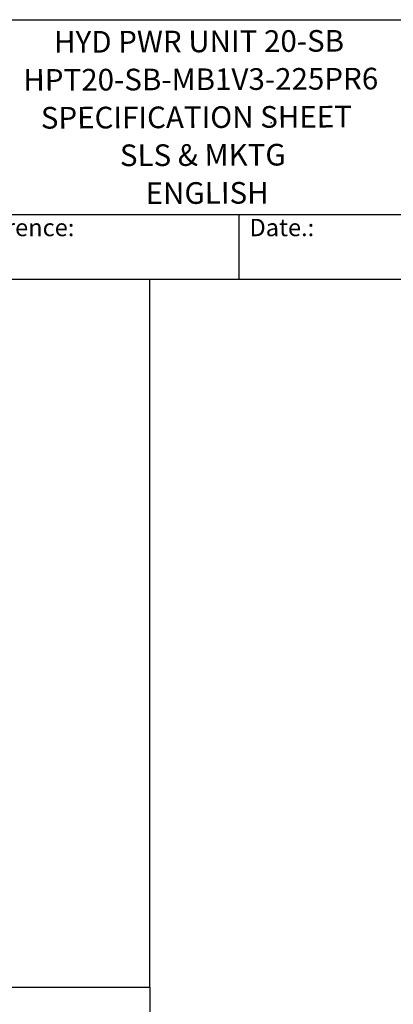
# Model space of a CAD drawing. Units: millimetres. Extents: x 233 to 2322, y 22 to 3027.
# Drawn here: x 1097 to 1576, y 1764 to 3027 of the extents above; entities that cross this region are included whole.
import ezdxf
from ezdxf.enums import TextEntityAlignment as Align

# ---------------------------------------------------------------- set-up
doc = ezdxf.new("R2010")
doc.units = ezdxf.units.MM
doc.header["$LTSCALE"] = 11.111111
for name, color, linetype, lineweight in [('Sketch Geometry(Hillmar_metric)', 7, 'Continuous', 25), ('Symbols(Hillmar_metric)', 7, 'Continuous', 18), ('Visible Edges(Hillmar_metric)', 7, 'Continuous', 25)]:
    doc.layers.add(name, color=color, linetype=linetype, lineweight=lineweight)
doc.styles.add('Hillmar_Imperial_Parts_List', font='arial.ttf')
doc.styles.add('Text Style48', font='arial.ttf')
doc.styles.add('Text Style95', font='arial.ttf')
doc.styles.add('Text Style96', font='arialbd.ttf')

# ---------------------------------------------------------------- blocks, each defined once
blk = doc.blocks.new('Borders Default Border')
at = {"layer": 'Sketch Geometry(Hillmar_metric)', "flags": 128}
blk.add_lwpolyline([(21, 12), (21, 272.4), (209, 272.4), (209, 12), (21, 12)], dxfattribs=at)
blk = doc.blocks.new('Title Blocks Hillmar_Metric')
at = {"layer": 'Visible Edges(Hillmar_metric)'}
for p, q in [((25.42, 271.67), (213.42, 271.67)), ((70.42, 249.17), (213.42, 249.17)), ((128.42, 249.17), (128.42, 241.67)), ((213.42, 241.67), (25.42, 241.67))]:
    blk.add_line(p, q, dxfattribs=at)
at = {"layer": 'Symbols(Hillmar_metric)', "color": 7, "char_height": 2, "attachment_point": 4, "style": 'Hillmar_Imperial_Parts_List'}
for s, insert, width in [('  Company / Project Reference:', (70.42, 247.42), 44.6915), ('  Date.:', (128.42, 247.42), 17.1049)]:
    blk.add_mtext(s, dxfattribs=dict(at, insert=insert, width=width))
at = {"layer": 'Symbols(Hillmar_metric)', "color": 7}
for tag, p, height, style in [('<Line1>_001', (107.14, 267.85), 2.5, 'Text Style96'), ('<Line2>_001', (103.62, 263.46), 2.5, 'Text Style96'), ('<Line3>_001', (105.6, 259.09), 2.5, 'Text Style96'), ('<Line4>_001', (114.7, 254.76), 2.5, 'Text Style96'), ('<Line5>_001', (117.67, 250.39), 2.5, 'Text Style96'), ('<Form_Number>_001', (169.54, 249.94), 2.5, 'Text Style48'), ('<Page>_001', (153.84, 242.55), 2.2, 'Text Style95')]:
    blk.add_attdef(tag, p, '', height=height, rotation=0.2344, dxfattribs=dict(at, style=style))
at = {"layer": 'Symbols(Hillmar_metric)', "color": 7, "style": 'Text Style48'}
for tag, p in [('<Sheet_Number>', (169.92, 266.17)), ('<Job_Number>', (169.92, 258.67)), ('<Document_Package_Number.>', (169.92, 243.67))]:
    blk.add_attdef(tag, text='', height=2.5, rotation=0.2344, dxfattribs=at).set_placement(p, align=Align.MIDDLE_LEFT)
at = {"layer": 'Symbols(Hillmar_metric)', "color": 7}
for tag, height, style, p in [('<Date>', 2.2, 'Text Style95', (138.42, 243.67)), ('<Document_Package_Number_Rev..>', 2.5, 'Text Style48', (208.42, 243.67))]:
    blk.add_attdef(tag, text='', height=height, rotation=0.2344, dxfattribs=dict(at, style=style)).set_placement(p, align=Align.MIDDLE_CENTER)

msp = doc.modelspace()

# ---------------------------------------------------------------- linework, layer by layer
at = {"layer": 'Sketch Geometry(Hillmar_metric)'}
for p, q in [((1263.497, 2693.333), (233.327, 2693.333)), ((1263.497, 1785.976), (1263.497, 2693.333)), ((233.327, 1785.976), (1263.497, 1785.976)), ((233.327, 1785.976), (1263.497, 1785.976)), ((1263.497, 1785.976), (1263.497, 274.932))]:
    msp.add_line(p, q, dxfattribs=at)
at = {"layer": 'Visible Edges(Hillmar_metric)'}
msp.add_line((1419.301, 2895.088), (1418.543, 2893.577), dxfattribs=at)

# ---------------------------------------------------------------- block references
at = {"xscale": 11.11111111111111, "yscale": 11.11111111111111, "zscale": 11.11111111111111}
msp.add_blockref('Borders Default Border', (0, 0), dxfattribs=at)
ref = msp.add_blockref('Title Blocks Hillmar_Metric', (-49.099, 8.11), dxfattribs=dict(xscale=11.11111111111111, yscale=11.11111111111111, zscale=11.11111111111111))
ref.add_attrib('<Line1>_001', 'HYD PWR UNIT 20-SB', (1140.907, 2984.186), dxfattribs={"layer": 'Symbols(Hillmar_metric)', "color": 7, "height": 27.77778, "rotation": 0.234385, "style": 'Text Style96'})
ref.add_attrib('<Line2>_001', 'HPT20-SB-MB1V3-225PR6', (1101.505, 2935.414), dxfattribs={"layer": 'Symbols(Hillmar_metric)', "color": 7, "height": 27.77778, "rotation": 0.234385, "style": 'Text Style96'})
ref.add_attrib('<Line3>_001', 'SPECIFICATION SHEET', (1123.977, 2886.895), dxfattribs={"layer": 'Symbols(Hillmar_metric)', "color": 7, "height": 27.77778, "rotation": 0.234385, "style": 'Text Style96'})
ref.add_attrib('<Line4>_001', 'SLS & MKTG', (1225.328, 2838.802), dxfattribs={"layer": 'Symbols(Hillmar_metric)', "color": 7, "height": 27.7778, "rotation": 0.234385, "style": 'Text Style96'})
ref.add_attrib('<Line5>_001', 'ENGLISH', (1258.336, 2790.213), dxfattribs={"layer": 'Symbols(Hillmar_metric)', "color": 7, "height": 27.7778, "rotation": 0.234385, "style": 'Text Style96'})

doc.saveas('drawing.dxf')
